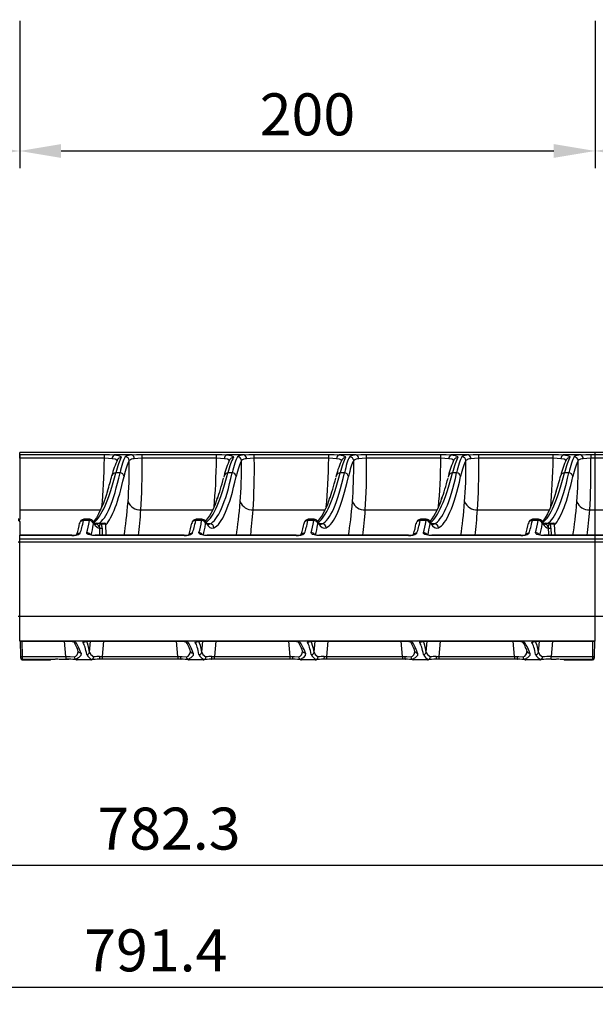
# Model space of a CAD drawing. Units: millimetres. Extents: x 5756 to 8134, y 0 to 1682.
# Drawn here: x 6590 to 6790, y 767 to 1109 of the extents above; entities that cross this region are included whole.
import ezdxf

# ---------------------------------------------------------------- set-up
doc = ezdxf.new("R2010")
doc.units = ezdxf.units.MM
doc.header["$LTSCALE"] = 2.5
doc.layers.add('6_Dim', color=7, linetype='Continuous')
doc.layers.add('SOLID', color=7, linetype='Continuous')
doc.styles.get("Standard").update_dxf_attribs({"font": 'txt', "width": 0.95, "height": 14.6})
doc.dimstyles.new('ISO-25', dxfattribs={"dimtxt": 2.5, "dimasz": 2.5, "dimexe": 1.25, "dimexo": 2, "dimtad": 1, "dimdec": 4, "dimdsep": 46, "dimtxsty": 'Standard', "dimcen": 0, "dimadec": 3, "dimazin": 2, "dimtfac": 1, "dimtdec": 4, "dimtmove": 0, "dimatfit": 3, "dimfxl": 1, "dimarcsym": 0})

# ---------------------------------------------------------------- blocks, each defined once
blk = doc.blocks.new('*D152')
at = {"layer": '6_Dim', "color": 132, "lineweight": -2}
for p, q in [((7032.7, 891.76), (7032.7, 808.88)), ((6250.43, 874.16), (6250.43, 808.88)), ((6264.83, 814.88), (7018.3, 814.88))]:
    blk.add_line(p, q, dxfattribs=at)
at = {"layer": '6_Dim', "color": 132}
for points in [[(6264.83, 817.28), (6264.83, 812.48), (6250.43, 814.88)], [(7018.3, 817.28), (7018.3, 812.48), (7032.7, 814.88)]]:
    blk.add_solid(points, dxfattribs=at)
at = {"layer": 'Defpoints', "color": 0}
for p in [(7032.7, 901.36), (6250.43, 883.76), (7032.7, 814.88)]:
    blk.add_point(p, dxfattribs=at)
at = {"layer": '6_Dim', "color": 0, "insert": (6641.57, 825.74), "char_height": 14.6, "attachment_point": 5}
blk.add_mtext('782.3', dxfattribs=at)
blk = doc.blocks.new('*D148')
at = {"layer": '6_Dim', "color": 132, "lineweight": -2}
for p, q in [((6241.28, 898.37), (6241.28, 766.54)), ((7032.7, 891.76), (7032.7, 766.54)), ((6255.68, 772.54), (7018.3, 772.54))]:
    blk.add_line(p, q, dxfattribs=at)
at = {"layer": '6_Dim', "color": 132}
for points in [[(6255.68, 774.94), (6255.68, 770.14), (6241.28, 772.54)], [(7018.3, 774.94), (7018.3, 770.14), (7032.7, 772.54)]]:
    blk.add_solid(points, dxfattribs=at)
at = {"layer": 'Defpoints', "color": 0}
for p in [(6241.28, 907.97), (7032.7, 901.36), (7032.7, 772.54)]:
    blk.add_point(p, dxfattribs=at)
at = {"layer": '6_Dim', "color": 0, "insert": (6636.99, 783.4), "char_height": 14.6, "attachment_point": 5}
blk.add_mtext('791.4', dxfattribs=at)
blk = doc.blocks.new('*D153')
at = {"layer": '6_Dim', "color": 132, "lineweight": -2}
for p, q in [((6250.44, 1201.8), (6250.44, 1057.26)), ((6589.7, 1108.47), (6589.7, 1057.26)), ((6264.84, 1063.26), (6575.3, 1063.26))]:
    blk.add_line(p, q, dxfattribs=at)
at = {"layer": '6_Dim', "color": 132}
for points in [[(6264.84, 1065.66), (6264.84, 1060.86), (6250.44, 1063.26)], [(6575.3, 1065.66), (6575.3, 1060.86), (6589.7, 1063.26)]]:
    blk.add_solid(points, dxfattribs=at)
at = {"layer": 'Defpoints', "color": 0}
for p in [(6250.44, 1211.4), (6589.7, 1118.07), (6589.7, 1063.26)]:
    blk.add_point(p, dxfattribs=at)
at = {"layer": '6_Dim', "color": 0, "insert": (6420.07, 1074.11), "char_height": 14.6, "attachment_point": 5}
blk.add_mtext('339.3', dxfattribs=at)
blk = doc.blocks.new('*D149')
at = {"layer": '6_Dim', "color": 132, "lineweight": -2}
for p, q in [((6589.7, 1108.47), (6589.7, 1057.26)), ((6789.7, 1108.47), (6789.7, 1057.26)), ((6604.1, 1063.26), (6775.3, 1063.26))]:
    blk.add_line(p, q, dxfattribs=at)
at = {"layer": '6_Dim', "color": 132}
for points in [[(6604.1, 1065.66), (6604.1, 1060.86), (6589.7, 1063.26)], [(6775.3, 1065.66), (6775.3, 1060.86), (6789.7, 1063.26)]]:
    blk.add_solid(points, dxfattribs=at)
at = {"layer": 'Defpoints', "color": 0}
for p in [(6589.7, 1118.07), (6789.7, 1118.07), (6789.7, 1063.26)]:
    blk.add_point(p, dxfattribs=at)
at = {"layer": '6_Dim', "color": 0, "insert": (6689.7, 1074.11), "char_height": 14.6, "attachment_point": 5}
blk.add_mtext('200', dxfattribs=at)
blk = doc.blocks.new('*D150')
at = {"layer": '6_Dim', "color": 132, "lineweight": -2}
for p, q in [((6789.7, 1108.47), (6789.7, 1057.26)), ((6989.7, 1108.47), (6989.7, 1057.26)), ((6804.1, 1063.26), (6975.3, 1063.26))]:
    blk.add_line(p, q, dxfattribs=at)
at = {"layer": '6_Dim', "color": 132}
for points in [[(6804.1, 1065.66), (6804.1, 1060.86), (6789.7, 1063.26)], [(6975.3, 1065.66), (6975.3, 1060.86), (6989.7, 1063.26)]]:
    blk.add_solid(points, dxfattribs=at)
at = {"layer": 'Defpoints', "color": 0}
for p in [(6789.7, 1118.07), (6989.7, 1118.07), (6989.7, 1063.26)]:
    blk.add_point(p, dxfattribs=at)
at = {"layer": '6_Dim', "color": 0, "insert": (6889.7, 1074.11), "char_height": 14.6, "attachment_point": 5}
blk.add_mtext('200', dxfattribs=at)

msp = doc.modelspace()

# ---------------------------------------------------------------- linework, layer by layer
at = {"layer": 'SOLID'}
for p, q in [((6789.698, 958.365), (6589.698, 958.365)), ((6589.698, 957.726), (6589.698, 958.365)), ((6589.698, 957.865), (6589.698, 956.947)), ((6589.698, 957.726), (6619.126, 957.726)), ((6589.698, 956.393), (6589.698, 957.726)), ((6589.698, 956.947), (6589.698, 935.098)), ((6619.126, 956.393), (6589.698, 956.393)), ((6619.126, 956.393), (6619.126, 957.726)), ((6628.691, 957.581), (6622.679, 957.581)), ((6632.245, 956.393), (6632.245, 957.726)), ((6632.245, 957.726), (6658.126, 957.726)), ((6658.126, 956.393), (6632.245, 956.393)), ((6658.126, 956.393), (6658.126, 957.726)), ((6667.691, 957.581), (6661.679, 957.581)), ((6671.245, 956.393), (6671.245, 957.726)), ((6671.245, 957.726), (6697.126, 957.726)), ((6697.126, 956.393), (6671.245, 956.393)), ((6697.126, 956.393), (6697.126, 957.726)), ((6706.691, 957.581), (6700.679, 957.581)), ((6710.245, 956.393), (6710.245, 957.726)), ((6710.245, 957.726), (6736.126, 957.726)), ((6736.126, 956.393), (6710.245, 956.393)), ((6736.126, 956.393), (6736.126, 957.726)), ((6745.691, 957.581), (6739.679, 957.581)), ((6749.245, 956.393), (6749.245, 957.726)), ((6749.245, 957.726), (6775.126, 957.726)), ((6775.126, 956.393), (6749.245, 956.393)), ((6775.126, 956.393), (6775.126, 957.726)), ((6784.691, 957.581), (6778.679, 957.581)), ((6788.245, 957.726), (6788.245, 956.393)), ((6788.245, 957.726), (6789.698, 957.726)), ((6789.698, 956.393), (6788.245, 956.393)), ((6989.698, 958.365), (6789.698, 958.365)), ((6789.698, 957.726), (6789.698, 958.365)), ((6789.698, 957.726), (6819.126, 957.726)), ((6789.698, 956.393), (6789.698, 957.726)), ((6819.126, 956.393), (6789.698, 956.393)), ((6789.698, 938.477), (6789.698, 956.393)), ((6624.564, 951.307), (6623.093, 951.307)), ((6660.737, 950.389), (6660.6, 949.873)), ((6663.564, 951.307), (6662.093, 951.307)), ((6699.737, 950.389), (6699.6, 949.873)), ((6702.564, 951.307), (6701.093, 951.307)), ((6738.737, 950.389), (6738.601, 949.873)), ((6741.564, 951.307), (6740.093, 951.307)), ((6780.564, 951.307), (6779.093, 951.307)), ((6589.698, 938.477), (6617.79, 938.477)), ((6631.824, 938.477), (6656.79, 938.477)), ((6670.824, 938.477), (6695.79, 938.477)), ((6709.824, 938.477), (6734.79, 938.477)), ((6748.824, 938.477), (6773.79, 938.477)), ((6787.824, 938.477), (6789.698, 938.477)), ((6789.698, 929.63), (6789.698, 938.477)), ((6789.698, 929.578), (6789.698, 938.477)), ((6789.698, 938.477), (6817.79, 938.477)), ((6613.935, 934.741), (6611.885, 934.741)), ((6614.027, 935.198), (6611.985, 935.198)), ((6652.935, 934.741), (6650.885, 934.741)), ((6653.027, 935.198), (6650.985, 935.198)), ((6691.935, 934.741), (6689.885, 934.741)), ((6692.027, 935.198), (6689.985, 935.198)), ((6730.935, 934.741), (6728.885, 934.741)), ((6731.027, 935.198), (6728.985, 935.198)), ((6769.935, 934.741), (6767.885, 934.741)), ((6770.027, 935.198), (6767.985, 935.198)), ((6589.698, 934.405), (6589.698, 929.809)), ((6615.949, 933.815), (6617.551, 933.815)), ((6617.551, 933.815), (6617.94, 933.815)), ((6618.128, 933.525), (6617.765, 933.556)), ((6617.94, 933.815), (6619.322, 933.815)), ((6619.622, 933.525), (6618.128, 933.525)), ((6618.349, 932.067), (6618.391, 929.63)), ((6619.758, 929.63), (6619.622, 933.525)), ((6655.824, 933.611), (6655.015, 933.611)), ((6694.824, 933.611), (6694.015, 933.611)), ((6733.824, 933.611), (6733.015, 933.611)), ((6771.949, 933.815), (6773.551, 933.815)), ((6773.551, 933.815), (6773.94, 933.815)), ((6774.128, 933.525), (6773.765, 933.556)), ((6773.94, 933.815), (6775.322, 933.815)), ((6775.622, 933.525), (6774.128, 933.525)), ((6774.349, 932.067), (6774.391, 929.63)), ((6775.758, 929.63), (6775.622, 933.525)), ((6607.843, 929.63), (6589.698, 929.63)), ((6589.698, 929.578), (6589.698, 929.63)), ((6607.843, 929.578), (6589.698, 929.578)), ((6589.698, 928.441), (6589.698, 929.578)), ((6589.698, 928.441), (6789.698, 928.441)), ((6589.698, 927.201), (6589.698, 928.441)), ((6607.843, 929.63), (6607.843, 929.578)), ((6646.843, 929.63), (6615.913, 929.63)), ((6615.913, 929.578), (6615.913, 929.63)), ((6646.843, 929.578), (6615.913, 929.578)), ((6646.843, 929.578), (6646.843, 929.63)), ((6685.843, 929.63), (6654.913, 929.63)), ((6654.913, 929.578), (6654.913, 929.63)), ((6685.843, 929.578), (6654.913, 929.578)), ((6685.843, 929.578), (6685.843, 929.63)), ((6724.843, 929.63), (6693.913, 929.63)), ((6693.913, 929.578), (6693.913, 929.63)), ((6724.843, 929.578), (6693.913, 929.578)), ((6724.843, 929.578), (6724.843, 929.63)), ((6763.843, 929.63), (6732.913, 929.63)), ((6732.913, 929.578), (6732.913, 929.63)), ((6763.843, 929.578), (6732.913, 929.578)), ((6763.843, 929.578), (6763.843, 929.63)), ((6789.698, 929.63), (6771.913, 929.63)), ((6771.913, 929.578), (6771.913, 929.63)), ((6789.698, 929.578), (6771.913, 929.578)), ((6807.843, 929.63), (6789.698, 929.63)), ((6789.698, 929.578), (6789.698, 929.63)), ((6807.843, 929.578), (6789.698, 929.578)), ((6789.698, 928.441), (6789.698, 929.578)), ((6789.698, 927.201), (6789.698, 928.441)), ((6789.698, 928.441), (6989.698, 928.441)), ((6589.698, 901.365), (6589.698, 927.201)), ((6789.698, 927.201), (6589.698, 927.201)), ((6789.698, 901.365), (6789.698, 927.201)), ((6989.698, 927.201), (6789.698, 927.201)), ((6589.698, 901.365), (6589.198, 901.365)), ((6789.698, 901.365), (6589.698, 901.365)), ((6589.798, 892.865), (6589.798, 901.365)), ((6789.598, 901.365), (6589.798, 901.365)), ((6789.598, 901.365), (6789.598, 892.865)), ((6989.698, 901.365), (6789.698, 901.365)), ((6789.598, 892.865), (6589.798, 892.865)), ((6589.798, 892.835), (6589.798, 892.865)), ((6589.798, 892.835), (6605.773, 892.835)), ((6589.798, 892.83), (6589.798, 892.835)), ((6589.798, 892.83), (6605.773, 892.83)), ((6590.039, 887.521), (6589.947, 892.83)), ((6590.447, 892.83), (6590.539, 887.53)), ((6605.71, 887.53), (6605.243, 892.83)), ((6605.773, 892.83), (6605.773, 892.835)), ((6614.006, 888.997), (6614.343, 892.819)), ((6615.063, 892.835), (6644.773, 892.835)), ((6615.063, 892.835), (6615.063, 892.83)), ((6615.063, 892.83), (6644.773, 892.83)), ((6618.833, 892.83), (6618.365, 887.524)), ((6644.711, 887.524), (6644.243, 892.83)), ((6644.773, 892.835), (6644.773, 892.83)), ((6653.006, 888.997), (6653.343, 892.819)), ((6654.063, 892.835), (6683.773, 892.835)), ((6654.063, 892.83), (6654.063, 892.835)), ((6654.063, 892.83), (6683.773, 892.83)), ((6657.833, 892.83), (6657.365, 887.524)), ((6683.711, 887.524), (6683.243, 892.83)), ((6683.773, 892.83), (6683.773, 892.835)), ((6692.006, 888.997), (6692.343, 892.819)), ((6693.063, 892.835), (6722.773, 892.835)), ((6693.063, 892.835), (6693.063, 892.83)), ((6693.063, 892.83), (6722.773, 892.83)), ((6696.833, 892.83), (6696.365, 887.524)), ((6722.711, 887.524), (6722.243, 892.83)), ((6722.773, 892.835), (6722.773, 892.83)), ((6731.006, 888.997), (6731.343, 892.819)), ((6732.063, 892.835), (6761.773, 892.835)), ((6732.063, 892.835), (6732.063, 892.83)), ((6732.063, 892.83), (6761.773, 892.83)), ((6735.833, 892.83), (6735.365, 887.524)), ((6761.711, 887.524), (6761.243, 892.83)), ((6761.773, 892.835), (6761.773, 892.83)), ((6770.006, 888.997), (6770.343, 892.819)), ((6771.063, 892.835), (6789.598, 892.835)), ((6771.063, 892.83), (6771.063, 892.835)), ((6771.063, 892.83), (6789.598, 892.83)), ((6774.833, 892.83), (6774.366, 887.53)), ((6788.856, 887.53), (6788.949, 892.83)), ((6789.449, 892.83), (6789.356, 887.521)), ((6789.598, 892.865), (6789.598, 892.835)), ((6789.598, 892.835), (6789.598, 892.83)), ((6590.051, 886.856), (6590.048, 887.024)), ((6590.539, 887.53), (6605.71, 887.53)), ((6605.71, 887.53), (6605.71, 886.53)), ((6617.489, 887.502), (6618.365, 887.524)), ((6618.365, 887.524), (6618.365, 886.524)), ((6618.365, 887.524), (6644.711, 887.524)), ((6644.711, 887.524), (6645.587, 887.502)), ((6644.711, 887.524), (6644.711, 886.524)), ((6656.489, 887.502), (6657.365, 887.524)), ((6657.365, 886.524), (6657.365, 887.524)), ((6657.365, 887.524), (6683.711, 887.524)), ((6683.711, 887.524), (6684.587, 887.502)), ((6683.711, 886.524), (6683.711, 887.524)), ((6695.489, 887.502), (6696.365, 887.524)), ((6696.365, 887.524), (6696.365, 886.524)), ((6696.365, 887.524), (6722.711, 887.524)), ((6722.711, 887.524), (6723.587, 887.502)), ((6722.711, 887.524), (6722.711, 886.524)), ((6734.489, 887.502), (6735.365, 887.524)), ((6735.365, 887.524), (6735.365, 886.524)), ((6735.365, 887.524), (6761.711, 887.524)), ((6761.711, 887.524), (6762.587, 887.502)), ((6761.711, 887.524), (6761.711, 886.524)), ((6774.366, 886.53), (6774.366, 887.53)), ((6774.366, 887.53), (6788.856, 887.53)), ((6590.548, 886.53), (6601.998, 886.53)), ((6590.551, 886.365), (6600.397, 886.365)), ((6600.291, 886.311), (6600.723, 886.53)), ((6603.115, 886.53), (6602.184, 886.535)), ((6603.29, 886.53), (6605.71, 886.53)), ((6614.451, 886.365), (6609.625, 886.365)), ((6618.365, 886.524), (6617.296, 886.524)), ((6644.711, 886.524), (6618.365, 886.524)), ((6645.78, 886.524), (6644.711, 886.524)), ((6653.451, 886.365), (6648.625, 886.365)), ((6657.365, 886.524), (6656.296, 886.524)), ((6683.711, 886.524), (6657.365, 886.524)), ((6684.78, 886.524), (6683.711, 886.524)), ((6692.451, 886.365), (6687.625, 886.365)), ((6696.365, 886.524), (6695.296, 886.524)), ((6722.711, 886.524), (6696.365, 886.524)), ((6723.78, 886.524), (6722.711, 886.524)), ((6731.451, 886.365), (6726.625, 886.365)), ((6735.365, 886.524), (6734.296, 886.524)), ((6761.711, 886.524), (6735.365, 886.524)), ((6762.78, 886.524), (6761.711, 886.524)), ((6770.451, 886.365), (6765.625, 886.365)), ((6774.366, 886.53), (6776.106, 886.53)), ((6776.106, 886.53), (6776.106, 886.53)), ((6777.211, 886.535), (6776.28, 886.53)), ((6777.397, 886.53), (6788.847, 886.53)), ((6778.672, 886.53), (6779.104, 886.311)), ((6778.998, 886.365), (6788.844, 886.365))]:
    msp.add_line(p, q, dxfattribs=at)
at = {"layer": 'SOLID', "flags": 128}
for points in [[(6619.126, 957.726), (6620.948, 957.692), (6622.679, 957.581)], [(6621.835, 956.261), (6620.516, 956.366), (6619.126, 956.393)], [(6623.542, 955.45), (6623.49, 955.735), (6622.885, 956.055), (6621.835, 956.261)], [(6622.679, 957.581), (6622.698, 957.579), (6624.057, 957.372), (6624.852, 957.057), (6624.958, 956.657)], [(6628.691, 957.581), (6630.314, 957.688), (6632.245, 957.726)], [(6632.245, 956.393), (6630.773, 956.359), (6629.535, 956.254)], [(6658.126, 957.726), (6659.948, 957.692), (6661.679, 957.581)], [(6660.835, 956.261), (6659.516, 956.366), (6658.126, 956.393)], [(6662.542, 955.45), (6662.49, 955.735), (6661.885, 956.055), (6660.835, 956.261)], [(6661.679, 957.581), (6661.698, 957.579), (6663.057, 957.372), (6663.852, 957.057), (6663.958, 956.657)], [(6667.691, 957.581), (6669.314, 957.688), (6671.245, 957.726)], [(6671.245, 956.393), (6669.773, 956.359), (6668.535, 956.254)], [(6697.126, 957.726), (6698.948, 957.692), (6700.679, 957.581)], [(6699.835, 956.261), (6698.516, 956.366), (6697.126, 956.393)], [(6701.542, 955.45), (6701.49, 955.735), (6700.885, 956.055), (6699.835, 956.261)], [(6700.679, 957.581), (6700.698, 957.579), (6702.057, 957.372), (6702.852, 957.057), (6702.958, 956.657)], [(6706.691, 957.581), (6708.314, 957.688), (6710.245, 957.726)], [(6710.245, 956.393), (6708.773, 956.359), (6707.535, 956.254)], [(6736.126, 957.726), (6737.948, 957.692), (6739.679, 957.581)], [(6738.835, 956.261), (6737.516, 956.366), (6736.126, 956.393)], [(6740.542, 955.45), (6740.49, 955.735), (6739.885, 956.055), (6738.835, 956.261)], [(6739.679, 957.581), (6739.698, 957.579), (6741.057, 957.372), (6741.852, 957.057), (6741.958, 956.657)], [(6745.691, 957.581), (6747.314, 957.688), (6749.245, 957.726)], [(6749.245, 956.393), (6747.773, 956.359), (6746.535, 956.254)], [(6775.126, 957.726), (6776.948, 957.692), (6778.679, 957.581)], [(6777.835, 956.261), (6776.516, 956.366), (6775.126, 956.393)], [(6779.542, 955.45), (6779.49, 955.735), (6778.885, 956.055), (6777.835, 956.261)], [(6778.679, 957.581), (6778.698, 957.579), (6780.057, 957.372), (6780.852, 957.057), (6780.958, 956.657)], [(6784.691, 957.581), (6786.424, 957.692), (6788.245, 957.726)], [(6788.245, 956.393), (6786.856, 956.363), (6785.535, 956.254)], [(6620.214, 945.013), (6619.615, 943.137), (6618.776, 940.807), (6617.943, 938.793), (6617.125, 937.1), (6616.333, 935.734), (6615.585, 934.7), (6615.319, 934.421)], [(6776.214, 945.013), (6775.615, 943.137), (6774.776, 940.807), (6773.943, 938.793), (6773.125, 937.1), (6772.333, 935.734), (6771.585, 934.7), (6771.319, 934.421)], [(6617.583, 929.63), (6617.576, 930.158), (6617.549, 932.11)], [(6617.94, 933.815), (6617.976, 933.809), (6618.01, 933.793), (6618.042, 933.767), (6618.071, 933.731), (6618.094, 933.687), (6618.112, 933.637), (6618.123, 933.582), (6618.128, 933.525)], [(6773.583, 929.63), (6773.576, 930.158), (6773.549, 932.11)], [(6773.94, 933.815), (6773.976, 933.809), (6774.01, 933.793), (6774.042, 933.767), (6774.071, 933.731), (6774.094, 933.687), (6774.112, 933.637), (6774.123, 933.582), (6774.128, 933.525)], [(6615.913, 929.578), (6615.084, 929.61), (6614.197, 929.732), (6613.495, 929.944), (6613.08, 930.233), (6613.01, 930.568)], [(6654.913, 929.578), (6654.084, 929.61), (6653.197, 929.732), (6652.495, 929.944), (6652.08, 930.233), (6652.01, 930.568)], [(6693.913, 929.578), (6693.084, 929.61), (6692.197, 929.732), (6691.495, 929.944), (6691.08, 930.233), (6691.01, 930.568)], [(6732.913, 929.578), (6732.084, 929.61), (6731.197, 929.732), (6730.495, 929.944), (6730.08, 930.233), (6730.01, 930.568)], [(6771.913, 929.578), (6771.084, 929.61), (6770.197, 929.732), (6769.495, 929.944), (6769.08, 930.233), (6769.01, 930.568)], [(6589.698, 926.914), (6589.688, 926.97), (6589.66, 927.024), (6589.613, 927.073), (6589.551, 927.117), (6589.475, 927.153), (6589.389, 927.179), (6589.295, 927.195), (6589.198, 927.201)], [(6605.8, 892.827), (6606.184, 892.828), (6607.127, 892.8), (6607.917, 892.742), (6608.382, 892.677), (6608.541, 892.639), (6608.54, 892.64)], [(6611.741, 892.368), (6611.807, 892.525), (6612.235, 892.662), (6612.981, 892.759), (6613.96, 892.816), (6615.063, 892.835)], [(6612.277, 892.635), (6612.275, 892.634), (6612.322, 892.648), (6612.518, 892.689), (6612.974, 892.748), (6613.707, 892.8), (6614.621, 892.827), (6615.091, 892.827)], [(6644.8, 892.827), (6645.184, 892.828), (6646.127, 892.8), (6646.917, 892.742), (6647.382, 892.677), (6647.541, 892.639), (6647.54, 892.64)], [(6650.741, 892.368), (6650.807, 892.525), (6651.235, 892.662), (6651.981, 892.759), (6652.96, 892.816), (6654.063, 892.835)], [(6651.277, 892.635), (6651.275, 892.634), (6651.322, 892.648), (6651.518, 892.689), (6651.974, 892.748), (6652.707, 892.8), (6653.621, 892.827), (6654.091, 892.827)], [(6683.8, 892.827), (6684.184, 892.828), (6685.127, 892.8), (6685.917, 892.742), (6686.382, 892.677), (6686.541, 892.639), (6686.54, 892.64)], [(6689.741, 892.368), (6689.807, 892.525), (6690.235, 892.662), (6690.981, 892.759), (6691.96, 892.816), (6693.063, 892.835)], [(6690.277, 892.635), (6690.275, 892.634), (6690.322, 892.648), (6690.518, 892.689), (6690.974, 892.748), (6691.707, 892.8), (6692.621, 892.827), (6693.091, 892.827)], [(6722.8, 892.827), (6723.184, 892.828), (6724.127, 892.8), (6724.917, 892.742), (6725.382, 892.677), (6725.541, 892.639), (6725.54, 892.64)], [(6728.741, 892.368), (6728.807, 892.525), (6729.235, 892.662), (6729.981, 892.759), (6730.96, 892.816), (6732.063, 892.835)], [(6729.277, 892.635), (6729.275, 892.634), (6729.322, 892.648), (6729.518, 892.689), (6729.974, 892.748), (6730.707, 892.8), (6731.621, 892.827), (6732.091, 892.827)], [(6761.8, 892.827), (6762.184, 892.828), (6763.127, 892.8), (6763.917, 892.742), (6764.382, 892.677), (6764.541, 892.639), (6764.54, 892.64)], [(6767.741, 892.368), (6767.807, 892.525), (6768.235, 892.662), (6768.981, 892.759), (6769.96, 892.816), (6771.063, 892.835)], [(6768.277, 892.635), (6768.275, 892.634), (6768.322, 892.648), (6768.518, 892.689), (6768.974, 892.748), (6769.707, 892.8), (6770.621, 892.827), (6771.091, 892.827)], [(6590.039, 887.521), (6590.049, 887.521), (6590.077, 887.521), (6590.123, 887.522), (6590.186, 887.523), (6590.261, 887.525), (6590.348, 887.526), (6590.442, 887.528), (6590.539, 887.53)], [(6590.048, 887.024), (6590.048, 887.023), (6590.048, 887.039), (6590.047, 887.072), (6590.046, 887.12), (6590.045, 887.182), (6590.044, 887.256), (6590.042, 887.339), (6590.041, 887.428), (6590.039, 887.521)], [(6590.539, 887.53), (6590.541, 887.345), (6590.542, 887.166), (6590.544, 887), (6590.545, 886.852), (6590.546, 886.728), (6590.547, 886.631), (6590.548, 886.565), (6590.548, 886.533), (6590.548, 886.535)], [(6605.71, 887.53), (6607.216, 887.468), (6608.651, 887.335)], [(6611.014, 888.678), (6610.949, 887.838), (6610.167, 886.991), (6609.16, 886.443)], [(6610.073, 889.264), (6610.075, 889.26), (6610.075, 889.259)], [(6614.006, 888.997), (6614.395, 888.152), (6615.425, 887.335)], [(6617.489, 887.502), (6617.488, 887.297), (6617.479, 887.101), (6617.462, 886.923), (6617.439, 886.771), (6617.409, 886.65), (6617.374, 886.567), (6617.336, 886.524), (6617.296, 886.524)], [(6645.587, 887.502), (6646.216, 887.468), (6647.651, 887.335)], [(6645.587, 887.502), (6645.588, 887.297), (6645.597, 887.101), (6645.614, 886.923), (6645.637, 886.771), (6645.667, 886.65), (6645.702, 886.567), (6645.74, 886.524), (6645.78, 886.524)], [(6650.014, 888.678), (6649.949, 887.838), (6649.167, 886.991), (6648.16, 886.443)], [(6649.073, 889.264), (6649.075, 889.26), (6649.075, 889.259)], [(6653.006, 888.997), (6653.395, 888.152), (6654.425, 887.335)], [(6656.296, 886.524), (6656.336, 886.524), (6656.374, 886.567), (6656.409, 886.65), (6656.439, 886.771), (6656.462, 886.923), (6656.479, 887.101), (6656.488, 887.297), (6656.489, 887.502)], [(6684.587, 887.502), (6685.216, 887.468), (6686.651, 887.335)], [(6684.78, 886.524), (6684.74, 886.524), (6684.702, 886.567), (6684.667, 886.65), (6684.637, 886.771), (6684.614, 886.923), (6684.597, 887.101), (6684.588, 887.297), (6684.587, 887.502)], [(6689.014, 888.678), (6688.949, 887.838), (6688.167, 886.991), (6687.16, 886.443)], [(6688.073, 889.264), (6688.075, 889.26), (6688.075, 889.259)], [(6692.006, 888.997), (6692.395, 888.152), (6693.425, 887.335)], [(6695.489, 887.502), (6695.488, 887.297), (6695.479, 887.101), (6695.462, 886.923), (6695.439, 886.771), (6695.409, 886.65), (6695.374, 886.567), (6695.336, 886.524), (6695.296, 886.524)], [(6723.587, 887.502), (6724.216, 887.468), (6725.651, 887.335)], [(6723.587, 887.502), (6723.588, 887.297), (6723.597, 887.101), (6723.614, 886.923), (6723.637, 886.771), (6723.667, 886.65), (6723.702, 886.567), (6723.74, 886.524), (6723.78, 886.524)], [(6728.014, 888.678), (6727.949, 887.838), (6727.167, 886.991), (6726.16, 886.443)], [(6727.073, 889.264), (6727.075, 889.26), (6727.075, 889.259)], [(6731.006, 888.997), (6731.395, 888.152), (6732.425, 887.335)], [(6734.489, 887.502), (6734.488, 887.297), (6734.479, 887.101), (6734.462, 886.923), (6734.439, 886.771), (6734.409, 886.65), (6734.374, 886.567), (6734.336, 886.524), (6734.296, 886.524)], [(6762.587, 887.502), (6763.216, 887.468), (6764.651, 887.335)], [(6762.587, 887.502), (6762.588, 887.297), (6762.597, 887.101), (6762.614, 886.923), (6762.637, 886.771), (6762.667, 886.65), (6762.702, 886.567), (6762.74, 886.524), (6762.78, 886.524)], [(6767.014, 888.678), (6766.949, 887.838), (6766.167, 886.991), (6765.16, 886.443)], [(6766.073, 889.264), (6766.075, 889.26), (6766.075, 889.259)], [(6770.006, 888.997), (6770.395, 888.152), (6771.425, 887.335)], [(6788.847, 886.535), (6788.847, 886.533), (6788.848, 886.565), (6788.848, 886.631), (6788.849, 886.728), (6788.85, 886.852), (6788.851, 887), (6788.853, 887.166), (6788.854, 887.345), (6788.856, 887.53)], [(6788.856, 887.53), (6788.954, 887.528), (6789.047, 887.526), (6789.134, 887.525), (6789.21, 887.523), (6789.272, 887.522), (6789.318, 887.521), (6789.346, 887.521), (6789.356, 887.521)], [(6789.347, 887.024), (6789.345, 886.904), (6789.344, 886.856)], [(6789.356, 887.521), (6789.354, 887.428), (6789.353, 887.339), (6789.351, 887.256), (6789.35, 887.182), (6789.349, 887.12), (6789.348, 887.072), (6789.348, 887.039), (6789.347, 887.023), (6789.347, 887.024)], [(6590.548, 886.535), (6590.55, 886.413), (6590.551, 886.365)], [(6606.78, 886.524), (6605.78, 886.53), (6605.71, 886.53)], [(6605.71, 886.53), (6606.71, 886.524), (6606.78, 886.524)], [(6774.366, 886.53), (6773.366, 886.524), (6773.296, 886.524)], [(6788.844, 886.365), (6788.845, 886.413), (6788.847, 886.535)]]:
    msp.add_lwpolyline(points, dxfattribs=at)
at = {"layer": 'SOLID'}
for centre, radius, start, end in [((6644.941, 945.224), 23.772, 153.11455, 167.45049), ((6623.207, 956.314), 1.372, 112.62035, 182.20886), ((6624.916, 955.302), 1.356, 88.23216, 150.32344), ((6628.707, 953.149), 4.432, 90.20163, 121.46471), ((6626.368, 955.511), 1.418, 2.6656, 88.97), ((6629.563, 953.576), 2.678, 90.61079, 131.63607), ((6628.16, 956.311), 1.376, 357.59779, 67.29482), ((6683.94, 945.224), 23.772, 153.11445, 167.45052), ((6662.207, 956.314), 1.372, 112.62015, 182.20883), ((6663.916, 955.302), 1.356, 88.23231, 150.32328), ((6667.707, 953.149), 4.432, 90.20169, 121.46465), ((6665.368, 955.511), 1.418, 2.666, 88.96991), ((6668.563, 953.576), 2.678, 90.61071, 131.63624), ((6667.16, 956.311), 1.376, 357.59771, 67.29512), ((6722.941, 945.224), 23.772, 153.11465, 167.45046), ((6701.207, 956.314), 1.372, 112.62055, 182.20889), ((6702.916, 955.302), 1.356, 88.23231, 150.32328), ((6706.707, 953.149), 4.432, 90.20156, 121.46478), ((6704.368, 955.511), 1.418, 2.66583, 88.96978), ((6707.563, 953.576), 2.678, 90.61092, 131.63603), ((6706.16, 956.311), 1.376, 357.59786, 67.29451), ((6761.941, 945.224), 23.772, 153.11456, 167.45055), ((6740.207, 956.314), 1.372, 112.62036, 182.20862), ((6741.916, 955.302), 1.356, 88.23343, 150.32186), ((6745.707, 953.149), 4.432, 90.20156, 121.46478), ((6743.368, 955.511), 1.418, 2.66627, 88.96933), ((6746.563, 953.576), 2.678, 90.61034, 131.63661), ((6745.16, 956.311), 1.376, 357.59861, 67.29376), ((6800.94, 945.224), 23.771, 153.11417, 167.45067), ((6779.207, 956.314), 1.372, 112.62019, 182.20971), ((6780.916, 955.302), 1.356, 88.2328, 150.3225), ((6784.707, 953.149), 4.432, 90.20182, 121.46452), ((6782.368, 955.511), 1.418, 2.66538, 88.97022), ((6785.563, 953.576), 2.678, 90.61066, 131.63596), ((6784.16, 956.311), 1.376, 357.59831, 67.29498), ((6776.842, 951.58), 12.879, 356.48838, 3.49426), ((6534.948, 972.071), 89.456, 342.39366, 345.97335), ((6622.983, 950.008), 1.303, 85.16318, 162.8973), ((6624.554, 949.895), 1.411, 6.93539, 89.58838), ((6661.983, 950.008), 1.303, 85.16313, 162.8972), ((6663.554, 949.895), 1.411, 6.93579, 89.58828), ((6700.983, 950.008), 1.303, 85.16339, 162.89694), ((6702.554, 949.895), 1.411, 6.93548, 89.58829), ((6739.983, 950.008), 1.303, 85.16371, 162.89662), ((6741.554, 949.895), 1.411, 6.93565, 89.58812), ((6690.968, 972.066), 89.435, 342.39325, 345.97376), ((6778.983, 950.008), 1.303, 85.16306, 162.89727), ((6780.554, 949.895), 1.411, 6.93594, 89.58783), ((6636.07, 948.723), 23.186, 321.91163, 344.989), ((6675.07, 948.723), 23.185, 321.91136, 344.98927), ((6714.071, 948.722), 23.185, 321.91115, 344.98948), ((6631.501, 942.878), 4.413, 199.99883, 274.20555), ((6670.501, 942.878), 4.413, 199.99889, 274.20554), ((6709.501, 942.878), 4.413, 199.99883, 274.20551), ((6748.501, 942.878), 4.413, 199.99862, 274.20572), ((6787.501, 942.878), 4.413, 199.99904, 274.2053), ((6589.198, 934.79), 0.5, 359.99609, 90.31871), ((6589.233, 934.363), 0.466, 5.17619, 94.36489), ((6611.705, 933.543), 1.212, 81.46708, 178.29711), ((6612.058, 933.624), 1.559, 93.03213, 172.54579), ((6613.949, 933.343), 1.398, 9.70231, 90.5335), ((6614.111, 933.898), 1.291, 29.45791, 93.71328), ((6650.705, 933.543), 1.212, 81.46717, 178.29695), ((6651.058, 933.624), 1.559, 93.03281, 172.54511), ((6652.949, 933.343), 1.398, 9.70239, 90.53334), ((6653.111, 933.898), 1.291, 29.45774, 93.71338), ((6689.705, 933.543), 1.212, 81.46705, 178.29722), ((6690.058, 933.624), 1.559, 93.03274, 172.54518), ((6691.949, 933.343), 1.398, 9.70225, 90.53348), ((6692.111, 933.898), 1.291, 29.45756, 93.71356), ((6728.705, 933.543), 1.212, 81.46675, 178.29752), ((6729.058, 933.624), 1.559, 93.03041, 172.54751), ((6730.949, 933.343), 1.398, 9.70189, 90.53384), ((6731.111, 933.898), 1.291, 29.45823, 93.71319), ((6767.705, 933.543), 1.212, 81.46745, 178.29622), ((6768.058, 933.624), 1.56, 93.03508, 172.54284), ((6769.949, 933.343), 1.398, 9.70189, 90.53384), ((6770.111, 933.898), 1.291, 29.45819, 93.71322), ((6574.328, 940.677), 36.826, 343.17389, 349.27912), ((6614.104, 933.802), 1.347, 359.77043, 33.33565), ((6617.126, 935.329), 2.051, 202.83165, 244.00986), ((6615.912, 933.783), 0.0492, 357.55134, 40.97177), ((6616.322, 929.316), 4.479, 71.21016, 94.62117), ((6616.012, 931.945), 1.552, 30.77524, 82.01175), ((6618.453, 932.688), 1.108, 128.38529, 177.31523), ((6616.402, 932.088), 1.147, 1.13066, 34.64756), ((6618.268, 937.934), 5.868, 262.96463, 270.79251), ((6617.51, 933.563), 0.255, 358.44951, 80.73786), ((6612.824, 931.976), 5.526, 0.937, 16.28025), ((6619.322, 933.515), 0.3, 2, 90), ((6613.329, 940.677), 36.826, 343.17389, 349.27917), ((6653.104, 933.802), 1.346, 359.76955, 33.33653), ((6656.241, 935.434), 2.198, 204.20139, 242.35941), ((6655.812, 932.208), 1.404, 1.21641, 89.48897), ((6652.33, 940.677), 36.825, 343.17379, 349.27927), ((6692.104, 933.802), 1.347, 359.77073, 33.33535), ((6695.241, 935.434), 2.199, 204.20493, 242.35588), ((6694.812, 932.208), 1.404, 1.21641, 89.48897), ((6691.327, 940.678), 36.827, 343.17399, 349.27907), ((6731.104, 933.802), 1.347, 359.77128, 33.33585), ((6734.241, 935.434), 2.198, 204.20139, 242.35941), ((6733.812, 932.208), 1.404, 1.21685, 89.48915), ((6730.332, 940.676), 36.822, 343.17359, 349.27947), ((6770.104, 933.802), 1.347, 359.77017, 33.33486), ((6773.125, 935.328), 2.05, 202.82871, 244.01237), ((6771.912, 933.783), 0.0493, 357.559, 40.95305), ((6772.322, 929.316), 4.479, 71.21037, 94.62106), ((6772.012, 931.946), 1.552, 30.77499, 82.01174), ((6774.453, 932.688), 1.108, 128.38495, 177.31432), ((6772.402, 932.088), 1.147, 1.12844, 34.65009), ((6774.268, 937.934), 5.868, 262.9647, 270.79244), ((6773.51, 933.563), 0.255, 358.45041, 80.73892), ((6768.823, 931.976), 5.526, 0.93724, 16.27958), ((6775.322, 933.515), 0.3, 2, 90), ((6608.469, 933.032), 3.511, 259.72531, 310.13778), ((6608.026, 935.222), 5.588, 268.12628, 287.25862), ((6610.666, 928.985), 1.365, 87.22072, 138.45372), ((6612.967, 929.101), 1.467, 35.46168, 88.31205), ((6615.544, 933.851), 4.229, 249.36755, 275.0118), ((6647.469, 933.032), 3.511, 259.72529, 310.13781), ((6647.025, 935.224), 5.591, 268.12835, 287.2543), ((6649.664, 928.989), 1.361, 87.13307, 137.58494), ((6651.967, 929.101), 1.467, 35.46247, 88.31125), ((6654.544, 933.851), 4.229, 249.36797, 275.01139), ((6686.469, 933.032), 3.511, 259.72519, 310.13792), ((6686.027, 935.215), 5.582, 268.11298, 287.26967), ((6688.663, 928.99), 1.359, 87.11535, 138.66686), ((6690.967, 929.102), 1.467, 35.45907, 88.31466), ((6693.544, 933.851), 4.229, 249.36744, 275.01191), ((6725.469, 933.032), 3.511, 259.72541, 310.13777), ((6725.025, 935.224), 5.591, 268.12835, 287.25424), ((6727.664, 928.989), 1.361, 87.13292, 137.58524), ((6729.967, 929.101), 1.467, 35.61315, 88.31121), ((6732.544, 933.851), 4.229, 249.36728, 275.01201), ((6764.469, 933.032), 3.511, 259.7254, 310.13763), ((6764.025, 935.224), 5.591, 268.12835, 287.25424), ((6766.664, 928.989), 1.361, 87.13501, 137.58258), ((6768.967, 929.101), 1.467, 35.46256, 88.31116), ((6771.544, 933.851), 4.229, 249.36766, 275.01176), ((6606.469, 883.758), 9.104, 73.34062, 94.38207), ((6609.058, 893.454), 0.974, 219.68535, 271.22787), ((6598.49, 885.755), 12.104, 16.83825, 35.72332), ((6611.724, 893.382), 1.014, 270.95132, 306.007), ((6645.469, 883.758), 9.104, 73.34061, 94.38208), ((6637.49, 885.755), 12.104, 16.83815, 35.72343), ((6648.058, 893.453), 0.974, 220.47705, 271.24773), ((6650.724, 893.382), 1.014, 270.95053, 305.61376), ((6684.469, 883.758), 9.104, 73.34059, 94.3821), ((6687.058, 893.454), 0.974, 219.68518, 271.22783), ((6676.49, 885.755), 12.104, 16.83829, 35.72338), ((6689.724, 893.382), 1.015, 270.95226, 306.00606), ((6723.469, 883.758), 9.104, 73.34061, 94.3821), ((6715.49, 885.755), 12.103, 16.83795, 35.72372), ((6726.058, 893.453), 0.974, 220.47642, 271.24836), ((6728.724, 893.382), 1.014, 270.94991, 305.51588), ((6762.469, 883.757), 9.104, 73.34067, 94.38205), ((6754.489, 885.755), 12.104, 16.83864, 35.72303), ((6765.058, 893.453), 0.974, 220.47824, 271.24737), ((6767.724, 893.382), 1.014, 270.94891, 305.61605), ((6590.546, 887.034), 0.499, 181.15215, 270.16399), ((6590.551, 886.865), 0.5, 181, 270), ((6608.012, 889.23), 2, 288.65144, 0.73631), ((6609.883, 887.446), 1.237, 185.18141, 234.20391), ((6610.939, 889.607), 0.931, 201.59312, 274.59086), ((6613.016, 889.172), 1.005, 269.99925, 349.96343), ((6615.945, 889.485), 3.212, 204.23641, 251.31924), ((6614.193, 887.446), 1.237, 305.79631, 354.81837), ((6618.444, 862.879), 24.641, 92.22135, 97.03848), ((6647.012, 889.23), 2, 288.65149, 0.7361), ((6648.916, 887.465), 1.271, 185.88729, 233.49804), ((6649.932, 889.595), 0.92, 201.57633, 275.09449), ((6652.016, 889.172), 1.005, 269.99923, 349.96356), ((6654.945, 889.485), 3.212, 204.23618, 251.31957), ((6653.16, 887.465), 1.271, 306.50242, 354.11262), ((6657.444, 862.878), 24.642, 92.22144, 97.03837), ((6686.012, 889.23), 2, 288.65169, 0.73606), ((6687.916, 887.465), 1.271, 185.88719, 233.4985), ((6688.939, 889.607), 0.931, 201.59312, 274.59056), ((6691.016, 889.172), 1.005, 269.99948, 349.9633), ((6693.945, 889.485), 3.212, 204.23604, 251.31949), ((6692.193, 887.446), 1.236, 305.7821, 354.83294), ((6696.444, 862.878), 24.642, 92.22148, 97.03833), ((6725.012, 889.23), 2, 288.65163, 0.73582), ((6726.916, 887.465), 1.271, 185.88777, 233.49719), ((6727.932, 889.595), 0.92, 201.5752, 275.09501), ((6730.016, 889.172), 1.005, 269.9988, 349.96356), ((6732.945, 889.485), 3.212, 204.23602, 251.31996), ((6731.193, 887.446), 1.237, 305.80084, 354.81419), ((6735.444, 862.878), 24.642, 92.22145, 97.0384), ((6764.012, 889.23), 2, 288.65175, 0.7363), ((6765.916, 887.465), 1.271, 185.887, 233.49797), ((6766.932, 889.595), 0.921, 201.57896, 275.09207), ((6769.016, 889.172), 1.005, 269.9988, 349.96356), ((6771.945, 889.486), 3.212, 204.23673, 251.3188), ((6770.193, 887.446), 1.237, 305.80064, 354.81295), ((6774.644, 861.055), 26.476, 90.60223, 96.98493), ((6788.849, 887.034), 0.499, 269.83589, 358.84681), ((6788.844, 886.865), 0.5, 272.87565, 359), ((6606.275, 851.987), 34.54, 84.43376, 89.16222), ((6609.563, 887.416), 1.053, 247.52182, 273.41571), ((6617.801, 851.987), 34.54, 90.83778, 95.56624), ((6614.521, 887.374), 1.012, 266.03999, 293.02248), ((6645.275, 851.987), 34.541, 84.43377, 89.16221), ((6648.563, 887.416), 1.053, 247.52203, 273.41557), ((6656.801, 851.987), 34.541, 90.83782, 95.5662), ((6653.521, 887.374), 1.012, 266.04042, 293.02183), ((6684.275, 851.988), 34.54, 84.43374, 89.16224), ((6687.563, 887.416), 1.053, 247.52146, 273.416), ((6695.801, 851.988), 34.54, 90.83779, 95.56625), ((6692.521, 887.374), 1.012, 266.04036, 293.02219), ((6723.275, 851.988), 34.54, 84.43375, 89.16221), ((6726.563, 887.417), 1.053, 247.52287, 273.41489), ((6734.801, 851.988), 34.54, 90.83779, 95.56625), ((6731.521, 887.374), 1.012, 266.04119, 293.02105), ((6762.275, 851.988), 34.54, 84.43374, 89.16226), ((6765.563, 887.416), 1.053, 247.52178, 273.41597), ((6773.801, 851.988), 34.54, 90.83779, 95.56625), ((6770.521, 887.374), 1.012, 266.03953, 293.02332)]:
    msp.add_arc(centre, radius, start, end, dxfattribs=at)
for centre, major_axis, ratio, start_param, end_param in [((6616.377, 957.581), (0.433, 28.94), 0.0956412, 4.0388903, 4.672762), ((6625.362, 887.123), (1.238, 71.014), 0.11101, 0.2064658, 0.4441471), ((6629.044, 887.123), (-1.238, 71.014), 0.11101, 0.1828219, 0.4402761), ((6630.435, 887.148), (-1.239, 69.614), 0.1132411, 0.1827423, 0.4401964), ((6624.991, 957.502), (-0.435, 24.44), 0.1132411, 3.9893961, 4.6315339), ((6629.461, 957.581), (-0.433, 28.94), 0.0956412, 3.9899792, 4.6698981), ((6655.377, 957.581), (0.433, 28.94), 0.0956412, 4.0388903, 4.672762), ((6664.362, 887.123), (1.238, 71.014), 0.11101, 0.2064658, 0.4441471), ((6668.044, 887.123), (-1.238, 71.014), 0.11101, 0.1828219, 0.4402761), ((6669.435, 887.148), (-1.239, 69.614), 0.1132411, 0.1827423, 0.4401964), ((6663.991, 957.502), (-0.435, 24.44), 0.1132411, 3.9893961, 4.6315339), ((6668.461, 957.581), (-0.433, 28.94), 0.0956412, 3.9899792, 4.6698981), ((6694.377, 957.581), (0.433, 28.94), 0.0956412, 4.0388903, 4.672762), ((6703.362, 887.123), (1.238, 71.014), 0.11101, 0.2064658, 0.4441471), ((6707.044, 887.123), (-1.238, 71.014), 0.11101, 0.1828219, 0.4402761), ((6708.435, 887.148), (-1.239, 69.614), 0.1132411, 0.1827423, 0.4401964), ((6702.991, 957.502), (-0.435, 24.44), 0.1132411, 3.9893961, 4.6315339), ((6707.461, 957.581), (-0.433, 28.94), 0.0956412, 3.9899792, 4.6698981), ((6733.377, 957.581), (0.433, 28.94), 0.0956412, 4.0388903, 4.672762), ((6742.362, 887.123), (1.238, 71.014), 0.11101, 0.2064658, 0.4441471), ((6746.044, 887.123), (-1.238, 71.014), 0.11101, 0.1828219, 0.4402761), ((6747.435, 887.148), (-1.239, 69.614), 0.1132411, 0.1827423, 0.4401964), ((6741.991, 957.502), (-0.435, 24.44), 0.1132411, 3.9893961, 4.6315339), ((6746.461, 957.581), (-0.433, 28.94), 0.0956412, 3.9899792, 4.6698981), ((6772.377, 957.581), (0.433, 28.94), 0.0956412, 4.0388903, 4.672762), ((6781.362, 887.123), (1.238, 71.014), 0.11101, 0.2064658, 0.4441471), ((6785.044, 887.123), (-1.238, 71.014), 0.11101, 0.1828219, 0.4402761), ((6786.435, 887.148), (-1.239, 69.614), 0.1132411, 0.1827423, 0.4401964), ((6780.991, 957.502), (-0.435, 24.44), 0.1132411, 3.9893961, 4.6315339), ((6785.461, 957.581), (-0.433, 28.94), 0.0956412, 3.9899792, 4.6698981), ((6616.974, 1119.686), (3.341, 186.3), 0.1140915, 3.2310495, 3.5858501), ((6612.485, 1119.686), (-3.341, 186.3), 0.1140915, 3.2044447, 3.5817583), ((6613.876, 1119.71), (-3.34, 187.7), 0.1132411, 3.2564455, 3.5817891), ((6655.974, 1119.686), (3.341, 186.3), 0.1140915, 3.2306072, 3.5858501), ((6651.485, 1119.686), (-3.341, 186.3), 0.1140915, 3.1887529, 3.5817583), ((6652.876, 1119.71), (-3.34, 187.7), 0.1132411, 3.1887837, 3.5817891), ((6654.583, 1119.71), (3.34, 187.7), 0.1132411, 3.4756828, 3.5791311), ((6694.974, 1119.686), (3.341, 186.3), 0.1140915, 3.2306072, 3.5858501), ((6690.485, 1119.686), (-3.341, 186.3), 0.1140915, 3.1887529, 3.5817583), ((6691.876, 1119.71), (-3.34, 187.7), 0.1132411, 3.1887837, 3.5817891), ((6693.583, 1119.71), (3.34, 187.7), 0.1132411, 3.4756828, 3.5791311), ((6733.974, 1119.686), (3.341, 186.3), 0.1140915, 3.2306072, 3.5858501), ((6729.485, 1119.686), (-3.341, 186.3), 0.1140915, 3.1887529, 3.5817583), ((6730.876, 1119.71), (-3.34, 187.7), 0.1132411, 3.1887837, 3.5817891), ((6732.583, 1119.71), (3.34, 187.7), 0.1132411, 3.4756828, 3.5791311), ((6772.974, 1119.686), (3.341, 186.3), 0.1140915, 3.2310495, 3.5858501), ((6768.485, 1119.686), (-3.341, 186.3), 0.1140915, 3.2044447, 3.5817583), ((6769.876, 1119.71), (-3.34, 187.7), 0.1132411, 3.2564455, 3.5817891), ((6621.193, 983.432), (-1.134, 63.72), 0.1132411, 3.7050396, 3.9893961), ((6625.663, 983.511), (-1.132, 68.22), 0.1057757, 3.8001553, 3.989656), ((6660.193, 983.432), (-1.134, 63.72), 0.1132411, 3.7050396, 3.9893961), ((6664.663, 983.511), (-1.132, 68.22), 0.1057757, 3.8001553, 3.989656), ((6699.193, 983.432), (-1.134, 63.72), 0.1132411, 3.7050396, 3.9893961), ((6703.663, 983.511), (-1.132, 68.22), 0.1057757, 3.8001553, 3.989656), ((6738.193, 983.432), (-1.134, 63.72), 0.1132411, 3.7050396, 3.9893961), ((6742.663, 983.511), (-1.132, 68.22), 0.1057757, 3.8001553, 3.989656), ((6777.193, 983.432), (-1.134, 63.72), 0.1132411, 3.7050396, 3.9893961), ((6781.663, 983.511), (-1.132, 68.22), 0.1057757, 3.8001553, 3.989656), ((6609.787, 972.883), (0.826, 45), 0.1167618, 3.4762282, 3.7030583), ((6611.957, 932.198), (0.028, 3), 0.0604088, 0.000568, 0.5598895), ((6610.456, 972.883), (-0.826, 45), 0.1167618, 3.4865892, 3.69877), ((6614.055, 932.198), (-0.028, 3), 0.0604088, 6.282522, 6.8419388), ((6648.787, 972.883), (0.826, 45), 0.1167618, 3.4762282, 3.7030583), ((6650.957, 932.198), (0.028, 3), 0.0604088, 0.000568, 0.5598895), ((6649.456, 972.883), (-0.826, 45), 0.1167618, 3.4865892, 3.69877), ((6653.055, 932.198), (-0.028, 3), 0.0604088, 6.282522, 6.8419388), ((6687.787, 972.883), (0.826, 45), 0.1167618, 3.4762282, 3.7030583), ((6689.957, 932.198), (0.028, 3), 0.0604088, 0.0009887, 0.5598895), ((6688.456, 972.883), (-0.826, 45), 0.1167618, 3.4865892, 3.69877), ((6692.055, 932.198), (-0.028, 3), 0.0604088, 6.282522, 6.8419388), ((6726.787, 972.883), (0.826, 45), 0.1167618, 3.4762282, 3.7030583), ((6728.957, 932.198), (0.028, 3), 0.0604088, 0.0009887, 0.5598895), ((6727.456, 972.883), (-0.826, 45), 0.1167618, 3.4865892, 3.69877), ((6731.055, 932.198), (-0.028, 3), 0.0604088, 6.282522, 6.8419388), ((6765.787, 972.883), (0.826, 45), 0.1167618, 3.4762282, 3.7030583), ((6767.957, 932.198), (0.028, 3), 0.0604088, 0.0009887, 0.5598895), ((6766.456, 972.883), (-0.826, 45), 0.1167618, 3.4865892, 3.69877), ((6770.055, 932.198), (-0.028, 3), 0.0604088, 6.282522, 6.8419388), ((6611.847, 972.908), (-0.826, 46.4), 0.1132411, 3.5156113, 3.698899), ((6615.446, 932.222), (-0.028, 1.6), 0.1132411, 6.1030509, 6.8404917), ((6615.748, 1038.85), (-1.899, 106.742), 0.1132411, 2.9614583, 3.1334803), ((6650.847, 972.908), (-0.826, 46.4), 0.1132411, 3.5156113, 3.698899), ((6654.446, 932.222), (-0.028, 1.6), 0.1132411, 6.1030509, 6.8404917), ((6654.748, 1038.85), (-1.899, 106.742), 0.1132411, 2.9614583, 3.1887837), ((6653.357, 1038.826), (-1.9, 105.342), 0.1147451, 3.1398301, 3.1887291), ((6689.847, 972.908), (-0.826, 46.4), 0.1132411, 3.5156113, 3.698899), ((6693.446, 932.222), (-0.028, 1.6), 0.1132411, 6.1030509, 6.8404917), ((6693.748, 1038.85), (-1.899, 106.742), 0.1132411, 2.9614583, 3.1887837), ((6692.357, 1038.826), (-1.9, 105.342), 0.1147451, 3.1398301, 3.1887291), ((6728.847, 972.908), (-0.826, 46.4), 0.1132411, 3.5156113, 3.698899), ((6732.446, 932.222), (-0.028, 1.6), 0.1132411, 6.1030509, 6.8404917), ((6732.748, 1038.85), (-1.899, 106.742), 0.1132411, 2.9614583, 3.1887837), ((6731.357, 1038.826), (-1.9, 105.342), 0.1147451, 3.1398301, 3.1887291), ((6767.847, 972.908), (-0.826, 46.4), 0.1132411, 3.5156113, 3.698899), ((6771.446, 932.222), (-0.028, 1.6), 0.1132411, 6.1030509, 6.8404917), ((6771.748, 1038.85), (-1.899, 106.742), 0.1132411, 2.9614583, 3.1334803), ((6613.373, 833.135), (-5.442, 59.997), 0.1142368, 5.8849665, 6.1248832), ((6605.337, 833.135), (5.442, 59.997), 0.1142368, 5.883748, 6.1334288), ((6606.327, 833.048), (5.44, 60.997), 0.1123939, 5.8834095, 6.0961632), ((6652.373, 833.135), (-5.442, 59.997), 0.1142368, 5.8849665, 6.1248832), ((6644.337, 833.135), (5.442, 59.997), 0.1142368, 5.883748, 6.1334288), ((6645.327, 833.048), (5.44, 60.997), 0.1123939, 5.8834095, 6.0961632), ((6691.373, 833.135), (-5.442, 59.997), 0.1142368, 5.8849665, 6.1248832), ((6683.337, 833.135), (5.442, 59.997), 0.1142368, 5.883748, 6.1334288), ((6684.327, 833.048), (5.44, 60.997), 0.1123939, 5.8834095, 6.0961632), ((6730.373, 833.135), (-5.442, 59.997), 0.1142368, 5.8849665, 6.1248832), ((6722.337, 833.135), (5.442, 59.997), 0.1142368, 5.883748, 6.1334288), ((6723.327, 833.048), (5.44, 60.997), 0.1123939, 5.8834095, 6.0961632), ((6769.373, 833.135), (-5.442, 59.997), 0.1142368, 5.8849665, 6.1248832), ((6761.337, 833.135), (5.442, 59.997), 0.1142368, 5.883748, 6.1334288), ((6762.327, 833.048), (5.44, 60.997), 0.1123939, 5.8834095, 6.0961632)]:
    msp.add_ellipse(centre, major_axis=major_axis, ratio=ratio, start_param=start_param, end_param=end_param, dxfattribs=at)

# ---------------------------------------------------------------- dimensions: what is measured, and where the dimension line sits
at = {"layer": '6_Dim'}
for base, p1, p2, override, picture, middle in [((6589.698, 1063.262), (6250.437, 1211.397), (6589.698, 1118.072), {"dimscale": 4.8, "dimtxt": 14.6, "dimasz": 3, "dimgap": 0.7, "dimdec": 1, "dimclrd": 132, "dimclre": 132, "dimadec": 2, "dimtdec": 2, "dimtfillclr": 4}, '*D153', (6420.068, 1074.107)), ((6789.698, 1063.262), (6589.698, 1118.072), (6789.698, 1118.072), {"dimscale": 4.8, "dimtxt": 14.6, "dimasz": 3, "dimgap": 0.7, "dimdec": 2, "dimclrd": 132, "dimclre": 132, "dimadec": 2, "dimtdec": 2, "dimtfillclr": 4}, '*D149', (6689.698, 1074.107)), ((6989.698, 1063.262), (6789.698, 1118.072), (6989.698, 1118.072), {"dimscale": 4.8, "dimtxt": 14.6, "dimasz": 3, "dimgap": 0.7, "dimdec": 2, "dimclrd": 132, "dimclre": 132, "dimadec": 2, "dimtdec": 2, "dimtfillclr": 4}, '*D150', (6889.698, 1074.107)), ((7032.697, 772.536), (6241.275, 907.968), (7032.697, 901.365), {"dimscale": 4.8, "dimtxt": 14.6, "dimasz": 3, "dimgap": 0.7, "dimdec": 1, "dimclrd": 132, "dimclre": 132, "dimadec": 2, "dimtdec": 2, "dimtfillclr": 4}, '*D148', (6636.986, 783.4)), ((7032.697, 814.881), (6250.433, 883.765), (7032.697, 901.365), {"dimscale": 4.8, "dimtxt": 14.6, "dimasz": 3, "dimgap": 0.7, "dimdec": 1, "dimclrd": 132, "dimclre": 132, "dimadec": 2, "dimtdec": 2, "dimtfillclr": 4}, '*D152', (6641.565, 825.736))]:
    dim = msp.add_linear_dim(base=base, p1=p1, p2=p2, dimstyle='ISO-25', override=override, dxfattribs=at)
    dim.commit()
    dim.dimension.update_dxf_attribs({"geometry": picture, "text_midpoint": middle})

doc.saveas('drawing.dxf')
